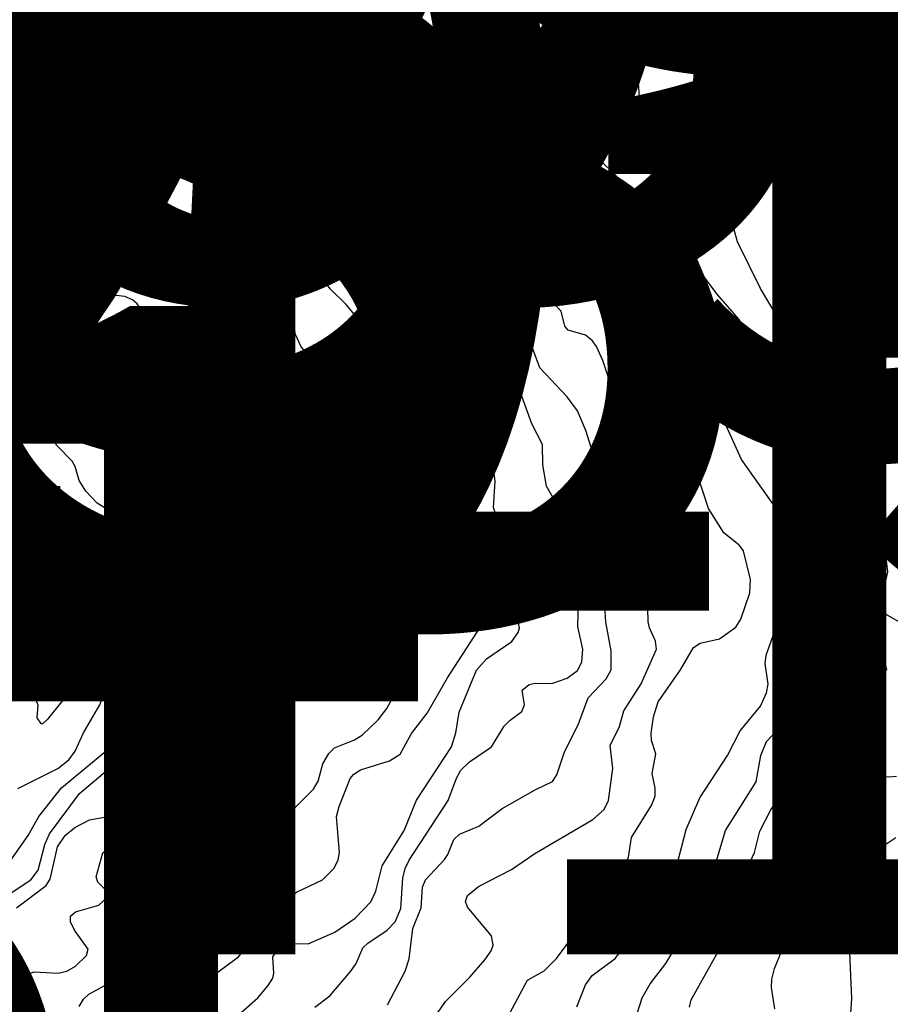
# Model space of a CAD drawing. Extents: x -116.7324 to -116.7172, y 31.9703 to 31.9893.
# Drawn here: x -116.7305 to -116.7301, y 31.9754 to 31.9758 of the extents above; entities that cross this region are included whole.
import ezdxf

# ---------------------------------------------------------------- set-up
doc = ezdxf.new("R2010")
doc.units = 0

# ---------------------------------------------------------------- blocks, each defined once
blk = doc.blocks.new('FEATURE')
at = {"layer": 'FeatureAttribs'}
blk.add_attdef('NAME', (0, 0), '', height=1, dxfattribs=at)

msp = doc.modelspace()

# ---------------------------------------------------------------- linework, layer by layer
at = {"layer": 'Contours'}
for points in [[(-116.73023248, 31.97536631, 262.99997068), (-116.7302304, 31.97537277, 262.99997067), (-116.73022711, 31.97537854, 262.99997068), (-116.73022062, 31.97538704, 262.99997067), (-116.7302122, 31.97540097, 262.99997068), (-116.73019971, 31.97542953, 262.99997068), (-116.73019593, 31.97544211, 262.99997068), (-116.73018331, 31.97546216, 262.99997067), (-116.73018129, 31.97547304, 262.99997068), (-116.73017896, 31.97547894, 262.99997068), (-116.73017645, 31.97548154, 262.99997068), (-116.73017496, 31.97548228, 262.99997067), (-116.73017217, 31.97548257, 262.99997068), (-116.73016658, 31.97548108, 262.99997068), (-116.73016499, 31.97548119, 262.99997068), (-116.73016139, 31.97548326, 262.99997068), (-116.73015771, 31.9754883, 262.99997067), (-116.73015712, 31.97549102, 262.99997067), (-116.73015742, 31.97549272, 262.99997068), (-116.73016214, 31.97549896, 262.99997068), (-116.73016421, 31.97550295, 262.99997068), (-116.73016873, 31.97551418, 262.99997068), (-116.73016895, 31.97551929, 262.99997067), (-116.73016761, 31.97552643, 262.99997067), (-116.73015534, 31.97554614, 262.99997068), (-116.730153, 31.97555158, 262.99997067), (-116.73015157, 31.97556553, 262.99997067), (-116.73015177, 31.97557267, 262.99997067), (-116.73015308, 31.97557744, 262.99997067), (-116.73015517, 31.97558085, 262.99997067), (-116.73016944, 31.97559517, 262.99997068), (-116.73017739, 31.97560471, 262.99997067), (-116.73018286, 31.97561221, 262.99997068), (-116.73018826, 31.97562141, 262.99997067), (-116.7301929, 31.97562747, 262.99997067), (-116.73019488, 31.97563233, 262.99997067), (-116.73019818, 31.97564491, 262.99997068), (-116.73020127, 31.97565104, 262.99997068), (-116.73020639, 31.97565642, 262.99997068), (-116.73021953, 31.97566583, 262.99997068), (-116.73022471, 31.97567116, 262.99997067), (-116.73022646, 31.97567525, 262.99997067), (-116.73022783, 31.97568887, 262.99997067), (-116.73023245, 31.97569738, 262.99997067), (-116.7302359, 31.97570556, 262.99997068), (-116.73024027, 31.97571203, 262.99997068), (-116.73024922, 31.9757209, 262.99997067), (-116.73025262, 31.97572601, 262.99997067), (-116.73025527, 31.97573554, 262.99997068), (-116.73025624, 31.97574949, 262.99997068), (-116.73026392, 31.97577476, 262.99997068), (-116.73026506, 31.97579306, 262.99997068)], [(-116.73025753, 31.97536903, 261.99997067), (-116.73025393, 31.97537826, 261.99997067), (-116.7302511, 31.97538209, 261.99997068), (-116.73024166, 31.97538912, 261.99997067), (-116.73023927, 31.97539218, 261.99997068), (-116.7302388, 31.97539558, 261.99997067), (-116.73024064, 31.97540205, 261.99997067), (-116.73024032, 31.97540443, 261.99997068), (-116.73023866, 31.97540715, 261.99997068), (-116.73023425, 31.97541037, 261.99997067), (-116.73022506, 31.97541361, 261.99997067), (-116.73022186, 31.9754163, 261.99997067), (-116.73021959, 31.97541936, 261.99997067), (-116.73021611, 31.97542752, 261.99997068), (-116.73021222, 31.97544248, 261.99997068), (-116.73020658, 31.97545556, 261.99997068), (-116.73019509, 31.97547307, 261.99997068), (-116.73018986, 31.97548327, 261.99997067), (-116.73018145, 31.97549346, 261.99997068), (-116.73017891, 31.97549898, 261.99997068), (-116.73017824, 31.97550264, 261.99997068), (-116.73017952, 31.97551115, 261.99997068), (-116.73017913, 31.97551455, 261.99997068), (-116.73017636, 31.97552237, 261.99997067), (-116.73016779, 31.97554038, 261.99997068), (-116.73016663, 31.97554617, 261.99997068), (-116.73016646, 31.97555535, 261.99997068), (-116.73016704, 31.97555944, 261.99997067), (-116.7301739, 31.97557384, 261.99997067), (-116.73018933, 31.97559555, 261.99997068), (-116.73019875, 31.97561633, 261.99997068), (-116.73020642, 31.97562723, 261.99997068), (-116.73021107, 31.97563779, 261.99997067), (-116.73021827, 31.97564801, 261.99997067), (-116.73022754, 31.97565856, 261.99997068), (-116.73023152, 31.97566505, 261.99997067), (-116.73023562, 31.97567425, 261.99997067), (-116.73024124, 31.97568141, 261.99997068), (-116.73024378, 31.97569162, 261.99997068), (-116.73024771, 31.9756998, 261.99997067), (-116.73025732, 31.97571095, 261.99997067), (-116.73026848, 31.97571735, 261.99997068), (-116.73027174, 31.9757206, 261.99997068), (-116.73027524, 31.97573354, 261.99997067), (-116.7302802, 31.9757458, 261.99997067), (-116.73028944, 31.97577304, 261.99997068), (-116.73029662, 31.97578428, 261.99997068)], [(-116.7301209, 31.97559098, 264.99997067), (-116.73012791, 31.97560177, 264.99997068), (-116.73013149, 31.97560525, 264.99997067), (-116.73013548, 31.97560728, 264.99997068), (-116.73014784, 31.97561, 264.99997068), (-116.73015143, 31.97561156, 264.99997067), (-116.73015541, 31.97561479, 264.99997067), (-116.73015952, 31.97561931, 264.99997067), (-116.73016114, 31.97562237, 264.99997067), (-116.73016296, 31.9756302, 264.99997067), (-116.7301673, 31.97564246, 264.99997067), (-116.73018146, 31.97566631, 264.99997068), (-116.73019091, 31.97568572, 264.99997068), (-116.73019345, 31.97569458, 264.99997068), (-116.73019827, 31.97570445, 264.99997067), (-116.7302015, 31.97572386, 264.99997068), (-116.73020735, 31.97573634, 264.99997067), (-116.73020808, 31.97573952, 264.99997067), (-116.73020798, 31.97575858, 264.99997067), (-116.73020919, 31.97576709, 264.99997068), (-116.7302117, 31.97577254, 264.99997068), (-116.73021196, 31.9757756, 264.99997067), (-116.73020794, 31.9757875, 264.99997068)], [(-116.73033589, 31.97536993, 258.99997068), (-116.73032857, 31.97538386, 258.99997067), (-116.73032694, 31.97538896, 258.99997068), (-116.73032536, 31.97540155, 258.99997067), (-116.73032191, 31.97541005, 258.99997067), (-116.73032142, 31.97541856, 258.99997068), (-116.7303202, 31.97542161, 258.99997067), (-116.7303123, 31.9754301, 258.99997067), (-116.73031089, 31.97543214, 258.99997068), (-116.73030842, 31.97543834, 258.99997068), (-116.73030602, 31.97544057, 258.99997067), (-116.73029802, 31.97544381, 258.99997068), (-116.73028842, 31.97545114, 258.99997068), (-116.73027472, 31.97545895, 258.99997068), (-116.73026755, 31.97546233, 258.99997067), (-116.73026579, 31.97546505, 258.99997068), (-116.73026258, 31.97547457, 258.99997068), (-116.73025691, 31.97548579, 258.99997068), (-116.73025285, 31.97549701, 258.99997068), (-116.73024538, 31.97550482, 258.99997068), (-116.73024331, 31.97550856, 258.99997067), (-116.73024333, 31.97551638, 258.99997067), (-116.73024554, 31.9755283, 258.99997067), (-116.73024581, 31.97553272, 258.99997068), (-116.7302446, 31.97554395, 258.99997068), (-116.7302423, 31.97555211, 258.99997068), (-116.73024207, 31.97555517, 258.99997067), (-116.73024276, 31.97555824, 258.99997068), (-116.73024621, 31.97556471, 258.99997067), (-116.73024939, 31.97557322, 258.99997067), (-116.73025021, 31.97558037, 258.99997067), (-116.73024862, 31.97558717, 258.99997067), (-116.73024859, 31.97559125, 258.99997067), (-116.73025377, 31.9756076, 258.99997067), (-116.73025728, 31.97561577, 258.99997067), (-116.73026144, 31.97562156, 258.99997068), (-116.73027285, 31.9756335, 258.99997067), (-116.73027733, 31.97564576, 258.99997067), (-116.73028425, 31.97565125, 258.99997068), (-116.73028615, 31.9756536, 258.99997068), (-116.73028911, 31.97566177, 258.99997068), (-116.73029266, 31.97566893, 258.99997068), (-116.73029432, 31.9756771, 258.99997068), (-116.73029631, 31.97568016, 258.99997067), (-116.73030796, 31.97569142, 258.99997067), (-116.73031524, 31.97570005, 258.99997068), (-116.73031882, 31.97570303, 258.99997067), (-116.730329, 31.9757095, 258.99997068), (-116.73034234, 31.97571524, 258.99997068), (-116.73034547, 31.9757177, 258.99997068), (-116.73034843, 31.97572655, 258.99997067), (-116.73035434, 31.97573541, 258.99997067), (-116.73036619, 31.97574812, 258.99997068), (-116.73038197, 31.97576133, 258.99997067), (-116.73039316, 31.97577292, 258.99997068), (-116.73039699, 31.9757811, 258.99997067)], [(-116.7303152, 31.97536648, 259.99997068), (-116.73031181, 31.97537134, 259.99997068), (-116.7303018, 31.97538138, 259.99997067), (-116.7302956, 31.97538856, 259.99997067), (-116.730293, 31.97539229, 259.99997068), (-116.7302921, 31.97539467, 259.99997068), (-116.73029282, 31.97539842, 259.99997068), (-116.73030281, 31.97541035, 259.99997068), (-116.73030358, 31.97541273, 259.99997068), (-116.73030273, 31.97541511, 259.99997067), (-116.73029821, 31.97541885, 259.99997067), (-116.7302845, 31.97542591, 259.99997068), (-116.7302749, 31.97543257, 259.99997068), (-116.73025091, 31.97544662, 259.99997068), (-116.73024619, 31.97545072, 259.99997068), (-116.73024436, 31.97545446, 259.99997068), (-116.73024255, 31.97546773, 259.99997068), (-116.73024373, 31.97547726, 259.99997068), (-116.73023985, 31.97548507, 259.99997068), (-116.73023797, 31.97549153, 259.99997068), (-116.73023089, 31.97550275, 259.99997068), (-116.73022448, 31.97551703, 259.99997068), (-116.73022495, 31.97552043, 259.99997068), (-116.73022747, 31.97552588, 259.99997068), (-116.73022797, 31.9755286, 259.99997068), (-116.73022822, 31.97553949, 259.99997067), (-116.73022581, 31.97554629, 259.99997067), (-116.73021929, 31.97555546, 259.99997068), (-116.7302176, 31.97556227, 259.99997067), (-116.73021747, 31.97556703, 259.99997067), (-116.73021817, 31.97556975, 259.99997067), (-116.73022493, 31.97558406, 259.99997068), (-116.73023402, 31.97559803, 259.99997067), (-116.73023534, 31.97560348, 259.99997067), (-116.73023638, 31.97561539, 259.99997068), (-116.73024355, 31.97562697, 259.99997068), (-116.73024674, 31.9756365, 259.99997068), (-116.73024935, 31.97564229, 259.99997067), (-116.73025113, 31.97564477, 259.99997067), (-116.73025392, 31.97564697, 259.99997067), (-116.7302611, 31.97564904, 259.99997067), (-116.73026252, 31.97565083, 259.99997067), (-116.73026403, 31.97565696, 259.99997067), (-116.73026681, 31.97566003, 259.99997068), (-116.73027072, 31.97566276, 259.99997068), (-116.73027332, 31.97566548, 259.99997067), (-116.730277, 31.9756791, 259.99997068), (-116.73028044, 31.97568557, 259.99997067), (-116.73028294, 31.97568868, 259.99997068), (-116.73029456, 31.97569751, 259.99997067), (-116.73030403, 31.97571038, 259.99997067), (-116.73031199, 31.97571823, 259.99997067), (-116.73031877, 31.97572266, 259.99997068), (-116.73033214, 31.97572924, 259.99997068), (-116.7303355, 31.97573209, 259.99997067), (-116.73034306, 31.9757406, 259.99997068), (-116.73035011, 31.97575003, 259.99997067), (-116.73035513, 31.97575889, 259.99997067), (-116.73036333, 31.9757698, 259.99997068), (-116.73036496, 31.9757732, 259.99997067), (-116.73036556, 31.97577592, 259.99997067), (-116.73036524, 31.97578341, 259.99997067)], [(-116.73028516, 31.97536676, 260.99997068), (-116.73027785, 31.97538013, 260.99997067), (-116.73027106, 31.97538398, 260.99997067), (-116.73026585, 31.97538912, 260.99997068), (-116.73025784, 31.9753999, 260.99997068), (-116.73025183, 31.97541194, 260.99997068), (-116.73024097, 31.97542349, 260.99997067), (-116.73023706, 31.97542892, 260.99997068), (-116.73023616, 31.97543096, 260.99997067), (-116.73023487, 31.97543913, 260.99997068), (-116.73022642, 31.97545272, 260.99997067), (-116.73022504, 31.97545646, 260.99997068), (-116.73022501, 31.97545952, 260.99997068), (-116.73022634, 31.97546565, 260.99997067), (-116.73022472, 31.97547381, 260.99997068), (-116.73022657, 31.97547926, 260.99997068), (-116.73022667, 31.97548232, 260.99997068), (-116.73022581, 31.97548913, 260.99997068), (-116.73022377, 31.97549525, 260.99997067), (-116.73021461, 31.9755085, 260.99997067), (-116.73020919, 31.97551776, 260.99997067), (-116.73020639, 31.97551957, 260.99997067), (-116.7301984, 31.97552131, 260.99997067), (-116.73019169, 31.97552614, 260.99997068), (-116.73018953, 31.97552954, 260.99997068), (-116.7301859, 31.97554042, 260.99997068), (-116.73018558, 31.97554587, 260.99997068), (-116.73018842, 31.97555778, 260.99997067), (-116.7301903, 31.97556019, 260.99997067), (-116.73019668, 31.97556517, 260.99997067), (-116.73020303, 31.97557529, 260.99997068), (-116.73020793, 31.97559049, 260.99997068), (-116.73021856, 31.97561909, 260.99997067), (-116.73022313, 31.97562523, 260.99997067), (-116.73023041, 31.97563166, 260.99997067), (-116.73023359, 31.97563548, 260.99997067), (-116.73023688, 31.97564499, 260.99997067), (-116.73024514, 31.97566066, 260.99997068), (-116.73024708, 31.97566388, 260.99997067), (-116.73025162, 31.97566884, 260.99997067), (-116.7302541, 31.97567259, 260.99997067), (-116.73025655, 31.97567804, 260.99997067), (-116.73025922, 31.97568723, 260.99997068), (-116.73026296, 31.97569344, 260.99997067), (-116.73026655, 31.97569745, 260.99997067), (-116.73027093, 31.97570101, 260.99997067), (-116.73028527, 31.97571056, 260.99997067), (-116.73029482, 31.97572086, 260.99997067), (-116.73030078, 31.97573056, 260.99997067), (-116.73030732, 31.97573837, 260.99997068), (-116.73031135, 31.97574178, 260.99997067), (-116.73032234, 31.97574929, 260.99997067), (-116.73032428, 31.97575168, 260.99997067), (-116.73032457, 31.97575338, 260.99997067), (-116.7303218, 31.97576086, 260.99997068), (-116.73032223, 31.97576392, 260.99997068), (-116.73032918, 31.97577619, 260.99997067), (-116.73033124, 31.97578266, 260.99997067)], [(-116.73021079, 31.97536898, 263.99997068), (-116.73021018, 31.97537204, 263.99997068), (-116.73019722, 31.97539515, 263.99997068), (-116.73019353, 31.97541212, 263.99997068), (-116.73018396, 31.97543289, 263.99997067), (-116.73018173, 31.97544174, 263.99997067), (-116.73017712, 31.97545057, 263.99997067), (-116.73017535, 31.97545329, 263.99997068), (-116.73017256, 31.97545601, 263.99997067), (-116.73015855, 31.97546687, 263.99997068), (-116.73014461, 31.97548147, 263.99997067), (-116.73013621, 31.97549298, 263.99997068), (-116.73013346, 31.97550016, 263.99997068), (-116.7301291, 31.975509, 263.99997067), (-116.73013039, 31.97551206, 263.99997068), (-116.73013402, 31.97551411, 263.99997067), (-116.73014493, 31.97551526, 263.99997068), (-116.73015171, 31.97551772, 263.99997067), (-116.73015515, 31.97552028, 263.99997067), (-116.73015669, 31.97552335, 263.99997067), (-116.73015652, 31.97552641, 263.99997067), (-116.73015162, 31.97553422, 263.99997067), (-116.73014749, 31.97554238, 263.99997068), (-116.73014427, 31.97555224, 263.99997067), (-116.73013851, 31.97556414, 263.99997067), (-116.73013785, 31.97557469, 263.99997067), (-116.73013888, 31.97558728, 263.99997068), (-116.73014151, 31.97559022, 263.99997068), (-116.73015268, 31.97559474, 263.99997068), (-116.73015905, 31.97559832, 263.99997067), (-116.73016224, 31.97560158, 263.99997067), (-116.73017187, 31.97561389, 263.99997068), (-116.73017428, 31.97561832, 263.99997067), (-116.73018235, 31.97563943, 263.99997067), (-116.73018622, 31.97564726, 263.99997067), (-116.73019043, 31.97565368, 263.99997068), (-116.73019958, 31.97566411, 263.99997068), (-116.73020473, 31.97567112, 263.99997067), (-116.73021129, 31.97568645, 263.99997068), (-116.73021334, 31.97569394, 263.99997067), (-116.7302159, 31.97570041, 263.99997067), (-116.73021929, 31.97570552, 263.99997067), (-116.73022583, 31.97571234, 263.99997067), (-116.73022866, 31.97571745, 263.99997068), (-116.73023106, 31.97573787, 263.99997068), (-116.73023198, 31.97575148, 263.99997067), (-116.73023698, 31.97576715, 263.99997067), (-116.73023639, 31.97578075, 263.99997067)], [(-116.73012467, 31.97561687, 265.99997068), (-116.73013533, 31.97562504, 265.99997068), (-116.73014226, 31.97563322, 265.99997067), (-116.73014856, 31.97563879, 265.99997068), (-116.7301536, 31.97564515, 265.99997067), (-116.73015686, 31.97565163, 265.99997068), (-116.73015917, 31.97566252, 265.99997068), (-116.73016327, 31.97567342, 265.99997068), (-116.73017384, 31.97570883, 265.99997067), (-116.73017416, 31.97571223, 265.99997068), (-116.73017353, 31.97572073, 265.99997067), (-116.73017409, 31.97572992, 265.99997068), (-116.73017249, 31.97574115, 265.99997067), (-116.7301763, 31.97576123, 265.99997067), (-116.73017992, 31.97576941, 265.99997067), (-116.73018043, 31.97577247, 265.99997068), (-116.73017992, 31.97578131, 265.99997068)], [(-116.73046351, 31.97536918, 254.99997068), (-116.73046176, 31.97537224, 254.99997067), (-116.7304595, 31.97537427, 254.99997067), (-116.73044718, 31.97538105, 254.99997067), (-116.7304371, 31.97538886, 254.99997068), (-116.73042671, 31.97539195, 254.99997068), (-116.73042492, 31.97539292, 254.99997068), (-116.73042364, 31.97539427, 254.99997067), (-116.7304209, 31.97540141, 254.99997068), (-116.73041389, 31.97540765, 254.99997067), (-116.7304107, 31.97540938, 254.99997068), (-116.73040191, 31.9754106, 254.99997067), (-116.73039911, 31.97541202, 254.99997068), (-116.73039565, 31.97541769, 254.99997068), (-116.73039189, 31.97542993, 254.99997067), (-116.73038462, 31.97544183, 254.99997068), (-116.73038225, 31.97544468, 254.99997067), (-116.73037511, 31.97545065, 254.99997068), (-116.73036648, 31.97545914, 254.99997068), (-116.7303646, 31.97546254, 254.99997068), (-116.7303626, 31.97546968, 254.99997068), (-116.73036021, 31.97547386, 254.99997068), (-116.73035781, 31.97547631, 254.99997068), (-116.73034955, 31.97547952, 254.99997068), (-116.73034622, 31.97548169, 254.99997068), (-116.73033981, 31.9754879, 254.99997068), (-116.7303362, 31.97549254, 254.99997068), (-116.73033217, 31.9754999, 254.99997068), (-116.73033069, 31.97550432, 254.99997068), (-116.73032952, 31.9755118, 254.99997067), (-116.73032944, 31.97552269, 254.99997068), (-116.73032571, 31.97553362, 254.99997068), (-116.73032289, 31.97553941, 254.99997068), (-116.73031649, 31.97554692, 254.99997068), (-116.73031558, 31.97555125, 254.99997067), (-116.73031622, 31.97555771, 254.99997068), (-116.73031784, 31.9755635, 254.99997068), (-116.73031922, 31.97556648, 254.99997068), (-116.73032376, 31.97557304, 254.99997067), (-116.73032913, 31.97559014, 254.99997068), (-116.73033416, 31.97559722, 254.99997068), (-116.73033986, 31.9756075, 254.99997067), (-116.73035474, 31.97562857, 254.99997067), (-116.73035717, 31.97563096, 254.99997067), (-116.7303666, 31.97563642, 254.99997068), (-116.73037159, 31.97564221, 254.99997067), (-116.73037391, 31.97564732, 254.99997067), (-116.73037558, 31.97565685, 254.99997067), (-116.73038097, 31.97566571, 254.99997068), (-116.7303832, 31.97567388, 254.99997067), (-116.73038494, 31.97567729, 254.99997068), (-116.73038954, 31.97568184, 254.99997068), (-116.73039458, 31.97568548, 254.99997068), (-116.7304007, 31.97568779, 254.99997068), (-116.73040868, 31.97568909, 254.99997068), (-116.73041266, 31.97569212, 254.99997068), (-116.73041374, 31.9756947, 254.99997067), (-116.73041427, 31.97570355, 254.99997067), (-116.73041402, 31.97570934, 254.99997068), (-116.73041286, 31.97571546, 254.99997068), (-116.73041354, 31.97572022, 254.99997067), (-116.73041698, 31.97572636, 254.99997068), (-116.73042533, 31.9757376, 254.99997067), (-116.73043086, 31.97574794, 254.99997067), (-116.73043485, 31.97575105, 254.99997068), (-116.7304504, 31.97575625, 254.99997067), (-116.73046235, 31.97576389, 254.99997067), (-116.73047272, 31.97576739, 254.99997068), (-116.73048618, 31.97577822, 254.99997068)], [(-116.73042285, 31.97536977, 255.99997068), (-116.73042, 31.97537283, 255.99997068), (-116.7304128, 31.9753786, 255.99997068), (-116.73039756, 31.97538979, 255.99997067), (-116.73039438, 31.9753938, 255.99997068), (-116.73038949, 31.97540237, 255.99997068), (-116.73038075, 31.97541153, 255.99997067), (-116.73037355, 31.97541655, 255.99997068), (-116.73036277, 31.97542171, 255.99997068), (-116.7303579, 31.97542646, 255.99997067), (-116.73035625, 31.97542986, 255.99997067), (-116.73035582, 31.97543292, 255.99997068), (-116.73035697, 31.97544789, 255.99997068), (-116.7303559, 31.97545197, 255.99997068), (-116.73035127, 31.97546353, 255.99997068), (-116.73034986, 31.97546531, 255.99997068), (-116.73034706, 31.97546712, 255.99997068), (-116.73033507, 31.97547091, 255.99997067), (-116.73033068, 31.9754737, 255.99997068), (-116.73032597, 31.97548219, 255.99997067), (-116.73031944, 31.97549066, 255.99997067), (-116.73031103, 31.9755053, 255.99997067), (-116.73029859, 31.97552444, 255.99997068), (-116.73029547, 31.97553487, 255.99997067), (-116.73029119, 31.97554337, 255.99997067), (-116.73029087, 31.97554677, 255.99997067), (-116.73029191, 31.97554983, 255.99997068), (-116.73029849, 31.97555785, 255.99997068), (-116.73030292, 31.97556755, 255.99997067), (-116.73030901, 31.97558968, 255.99997068), (-116.73031048, 31.97559309, 255.99997067), (-116.73031289, 31.97559615, 255.99997068), (-116.73031912, 31.97560086, 255.99997067), (-116.73032191, 31.975604, 255.99997068), (-116.73032328, 31.97560741, 255.99997067), (-116.73032379, 31.97561455, 255.99997068), (-116.73032535, 31.97561932, 255.99997067), (-116.7303314, 31.9756292, 255.99997068), (-116.7303374, 31.97563636, 255.99997068), (-116.73034154, 31.97564453, 255.99997068), (-116.73034612, 31.97565133, 255.99997067), (-116.73035291, 31.97565953, 255.99997068), (-116.73035952, 31.97566601, 255.99997068), (-116.73036641, 31.97567514, 255.99997067), (-116.73038883, 31.97569465, 255.99997067), (-116.73039036, 31.97569772, 255.99997068), (-116.73039028, 31.97570588, 255.99997068), (-116.73039138, 31.97570963, 255.99997068), (-116.73039644, 31.97571781, 255.99997068), (-116.73041021, 31.97573485, 255.99997067), (-116.73041399, 31.97574064, 255.99997067), (-116.73041875, 31.97574984, 255.99997068), (-116.73042167, 31.9757537, 255.99997068), (-116.73042405, 31.97575621, 255.99997068), (-116.73042764, 31.97575873, 255.99997067), (-116.73043761, 31.97576278, 255.99997068), (-116.73044637, 31.97576861, 255.99997067), (-116.73045753, 31.97577466, 255.99997067), (-116.73046192, 31.97577612, 255.99997068), (-116.7304691, 31.97577723, 255.99997068), (-116.7304736, 31.97577888, 255.99997068)], [(-116.73040006, 31.9753636, 256.99997068), (-116.73038954, 31.97537276, 256.99997068), (-116.73038524, 31.97537786, 256.99997068), (-116.73038336, 31.97538092, 256.99997068), (-116.7303829, 31.97538296, 256.99997067), (-116.73038331, 31.97538976, 256.99997067), (-116.7303804, 31.97539392, 256.99997068), (-116.73037681, 31.97539529, 256.99997068), (-116.73036878, 31.97539518, 256.99997068), (-116.73035763, 31.97540002, 256.99997068), (-116.73034923, 31.97540575, 256.99997068), (-116.73034282, 31.97541248, 256.99997068), (-116.73034072, 31.97541689, 256.99997068), (-116.73033806, 31.97542744, 256.99997068), (-116.73032899, 31.97544205, 256.99997067), (-116.73032381, 31.97545463, 256.99997068), (-116.73030936, 31.97547671, 256.99997068), (-116.73030755, 31.9754825, 256.99997068), (-116.73030624, 31.975491, 256.99997067), (-116.73029897, 31.97550834, 256.99997068), (-116.73029492, 31.97551309, 256.99997067), (-116.73028442, 31.97552022, 256.99997068), (-116.73028172, 31.97552395, 256.99997068), (-116.73028127, 31.97552599, 256.99997068), (-116.73028267, 31.97553212, 256.99997067), (-116.73028212, 31.97553484, 256.99997067), (-116.73027988, 31.97553892, 256.99997068), (-116.73027898, 31.97554202, 256.99997067), (-116.73027843, 31.97554674, 256.99997068), (-116.73027901, 31.97555219, 256.99997067), (-116.73028058, 31.97555559, 256.99997067), (-116.73028812, 31.97556446, 256.99997068), (-116.73029196, 31.97557569, 256.99997068), (-116.73029133, 31.97558658, 256.99997068), (-116.7302922, 31.97559305, 256.99997068), (-116.73029854, 31.97561076, 256.99997067), (-116.73030509, 31.97562309, 256.99997067), (-116.73031081, 31.97563052, 256.99997067), (-116.7303135, 31.97563971, 256.99997068), (-116.73031703, 31.97564448, 256.99997067), (-116.73032536, 31.97565293, 256.99997068), (-116.73032938, 31.97565948, 256.99997068), (-116.73033211, 31.97566259, 256.99997067), (-116.73034726, 31.97567, 256.99997067), (-116.73035324, 31.97567492, 256.99997068), (-116.7303604, 31.97568345, 256.99997068), (-116.73036636, 31.97569279, 256.99997067), (-116.73037388, 31.9757004, 256.99997068), (-116.7303772, 31.97570892, 256.99997068), (-116.73038083, 31.97571539, 256.99997068), (-116.73038619, 31.97572085, 256.99997068), (-116.73039632, 31.97572937, 256.99997068), (-116.73040017, 31.97573386, 256.99997067), (-116.73041098, 31.9757522, 256.99997067), (-116.73041646, 31.97575932, 256.99997068), (-116.73042275, 31.9757638, 256.99997067), (-116.73043519, 31.97577053, 256.99997067), (-116.73044474, 31.97577977, 256.99997068)], [(-116.73036597, 31.97536897, 257.99997068), (-116.7303597, 31.97537367, 257.99997068), (-116.73035101, 31.97538391, 257.99997068), (-116.73034885, 31.97538697, 257.99997068), (-116.73034607, 31.97539346, 257.99997068), (-116.73034406, 31.97539547, 257.99997068), (-116.73033607, 31.97540078, 257.99997068), (-116.73033274, 31.97540429, 257.99997068), (-116.73033035, 31.97540973, 257.99997068), (-116.73032955, 31.97542232, 257.99997067), (-116.7303285, 31.9754264, 257.99997068), (-116.73032685, 31.9754298, 257.99997067), (-116.73031077, 31.97545443, 257.99997068), (-116.73030737, 31.97546378, 257.99997068), (-116.73030554, 31.97546703, 257.99997068), (-116.73030194, 31.97547043, 257.99997068), (-116.73029279, 31.97547668, 257.99997068), (-116.73028752, 31.9754852, 257.99997068), (-116.73028512, 31.97548769, 257.99997068), (-116.73028025, 31.97549128, 257.99997068), (-116.73027912, 31.975494, 257.99997068), (-116.7302801, 31.97550013, 257.99997068), (-116.73027721, 31.97550251, 257.99997068), (-116.7302747, 31.97550301, 257.99997068), (-116.73026791, 31.97550284, 257.99997068), (-116.73026152, 31.97550504, 257.99997068), (-116.73025716, 31.97550825, 257.99997067), (-116.73025542, 31.97551165, 257.99997068), (-116.73025499, 31.97551709, 257.99997068), (-116.73025711, 31.97552628, 257.99997067), (-116.73025684, 31.97553785, 257.99997068), (-116.73025798, 31.97554057, 257.99997067), (-116.73026222, 31.97554603, 257.99997067), (-116.73026444, 31.97555522, 257.99997068), (-116.73026743, 31.97556339, 257.99997067), (-116.73026712, 31.97556679, 257.99997068), (-116.73026495, 31.97557223, 257.99997068), (-116.73026491, 31.97557564, 257.99997067), (-116.73027002, 31.97558449, 257.99997068), (-116.7302715, 31.97559334, 257.99997067), (-116.73027166, 31.97560185, 257.99997068), (-116.73027608, 31.97561037, 257.99997068), (-116.73028077, 31.97562331, 257.99997067), (-116.7302843, 31.97563078, 257.99997068), (-116.73028865, 31.97563795, 257.99997068), (-116.73029902, 31.97565118, 257.99997067), (-116.7303018, 31.97565392, 257.99997067), (-116.73030818, 31.97565692, 257.99997068), (-116.73031177, 31.97565934, 257.99997067), (-116.73031508, 31.97566251, 257.99997068), (-116.73031666, 31.97566558, 257.99997067), (-116.73031743, 31.97567136, 257.99997068), (-116.73031843, 31.97567409, 257.99997067), (-116.73032926, 31.97568483, 257.99997067), (-116.73033284, 31.97568615, 257.99997068), (-116.73033923, 31.9756848, 257.99997068), (-116.73034283, 31.9756851, 257.99997068), (-116.73035279, 31.97569075, 257.99997068), (-116.73035445, 31.9756922, 257.99997068), (-116.73035648, 31.97569458, 257.99997068), (-116.73035954, 31.97570168, 257.99997067), (-116.73036365, 31.97570889, 257.99997068), (-116.73036549, 31.97572046, 257.99997068), (-116.73036852, 31.97572897, 257.99997068), (-116.73036984, 31.97573109, 257.99997068), (-116.73037342, 31.97573368, 257.99997067), (-116.73038339, 31.97573743, 257.99997067), (-116.73038777, 31.97574029, 257.99997067), (-116.73040409, 31.97575713, 257.99997068), (-116.73041012, 31.97576479, 257.99997067), (-116.73042511, 31.97577809, 257.99997067)], [(-116.73011233, 31.97562669, 266.99997068), (-116.73012802, 31.97565633, 266.99997067), (-116.73013373, 31.97567063, 266.99997067), (-116.73013881, 31.97567983, 266.99997067), (-116.73014124, 31.97570025, 266.99997068), (-116.73014381, 31.97571182, 266.99997068), (-116.73014431, 31.97572237, 266.99997068), (-116.73014593, 31.97573224, 266.99997067), (-116.73014567, 31.97574483, 266.99997067), (-116.73014639, 31.97575811, 266.99997067), (-116.73014756, 31.97576185, 266.99997068), (-116.73015425, 31.97577275, 266.99997067), (-116.73015597, 31.97577854, 266.99997067)], [(-116.73048843, 31.97537774, 253.99997068), (-116.7304871, 31.9753808, 253.99997067), (-116.73048502, 31.97538255, 253.99997067), (-116.73048223, 31.97538352, 253.99997068), (-116.73047225, 31.97538305, 253.99997068), (-116.73046865, 31.9753838, 253.99997068), (-116.73046505, 31.97538594, 253.99997068), (-116.73046049, 31.97539027, 253.99997068), (-116.73045976, 31.97539299, 253.99997068), (-116.73046551, 31.97540083, 253.99997068), (-116.73046708, 31.97540423, 253.99997068), (-116.73046718, 31.97540662, 253.99997068), (-116.73046499, 31.97540838, 253.99997068), (-116.7304554, 31.97541113, 253.99997067), (-116.73045184, 31.97541441, 253.99997068), (-116.73045195, 31.97541679, 253.99997068), (-116.73045577, 31.97542074, 253.99997068), (-116.73045646, 31.97542293, 253.99997067), (-116.73045369, 31.97543279, 253.99997068), (-116.73045174, 31.97543416, 253.99997068), (-116.73044815, 31.97543404, 253.99997067), (-116.73042901, 31.97542704, 253.99997068), (-116.73042422, 31.97542684, 253.99997068), (-116.73042102, 31.97542874, 253.99997068), (-116.73041582, 31.97543333, 253.99997067), (-116.73040981, 31.97544094, 253.99997068), (-116.73040828, 31.97544494, 253.99997068), (-116.73040697, 31.9754531, 253.99997068), (-116.73040121, 31.97545956, 253.99997068), (-116.73039955, 31.97546262, 253.99997068), (-116.73039879, 31.97546976, 253.99997068), (-116.73039505, 31.9754803, 253.99997068), (-116.73039411, 31.97548812, 253.99997067), (-116.73038944, 31.97551159, 253.99997067), (-116.73038969, 31.97552044, 253.99997067), (-116.73038913, 31.97552554, 253.99997067), (-116.73038639, 31.97553114, 253.99997067), (-116.73038319, 31.97553335, 253.99997067), (-116.73037798, 31.97553505, 253.99997068), (-116.7303756, 31.97553521, 253.99997068), (-116.73036961, 31.97553418, 253.99997068), (-116.73036682, 31.97553329, 253.99997068), (-116.73036443, 31.9755316, 253.99997067), (-116.73036256, 31.97552923, 253.99997068), (-116.73035954, 31.9755231, 253.99997068), (-116.73035648, 31.97551966, 253.99997068), (-116.73035329, 31.97551832, 253.99997068), (-116.7303497, 31.97551797, 253.99997067), (-116.73034691, 31.97551863, 253.99997068), (-116.7303449, 31.97552034, 253.99997068), (-116.73034395, 31.97552306, 253.99997067), (-116.73034403, 31.97552545, 253.99997068), (-116.73034728, 31.97553158, 253.99997067), (-116.73034976, 31.97554009, 253.99997068), (-116.73035242, 31.97554252, 253.99997068), (-116.73035764, 31.97554589, 253.99997068), (-116.73035678, 31.97554963, 253.99997068), (-116.73035172, 31.97555677, 253.99997068), (-116.7303484, 31.97556425, 253.99997068), (-116.73034481, 31.97557002, 253.99997067), (-116.73034392, 31.97557274, 253.99997068), (-116.73034458, 31.97557581, 253.99997068), (-116.73035117, 31.97558671, 253.99997068), (-116.73035423, 31.9755959, 253.99997067), (-116.73035795, 31.97560135, 253.99997068), (-116.73037655, 31.97561981, 253.99997067), (-116.73037973, 31.97562382, 253.99997067), (-116.73038308, 31.97563373, 253.99997067), (-116.73038777, 31.97563953, 253.99997068), (-116.73039006, 31.97565008, 253.99997068), (-116.73039357, 31.97565723, 253.99997067), (-116.73040275, 31.9756627, 253.99997068), (-116.73040754, 31.97566957, 253.99997067), (-116.73042008, 31.97567634, 253.99997067), (-116.73042766, 31.97568282, 253.99997068), (-116.73043039, 31.97568589, 253.99997067), (-116.73043258, 31.97569066, 253.99997068), (-116.73043284, 31.97569406, 253.99997068), (-116.73042926, 31.9757029, 253.99997068), (-116.7304292, 31.97570597, 253.99997068), (-116.73043866, 31.97571755, 253.99997067), (-116.73044224, 31.97572641, 253.99997068), (-116.73044475, 31.97572982, 253.99997067), (-116.73045166, 31.9757351, 253.99997068), (-116.73045883, 31.97573946, 253.99997068), (-116.73046282, 31.97574091, 253.99997067), (-116.73047713, 31.97574384, 253.99997067), (-116.73048276, 31.97574649, 253.99997067), (-116.73048575, 31.97574964, 253.99997067), (-116.7304923, 31.9757599, 253.99997067)], [(-116.73048945, 31.97541007, 252.99997067), (-116.7304772, 31.97541923, 252.99997068), (-116.73047555, 31.97542194, 252.99997068), (-116.73047249, 31.97543533, 252.99997068), (-116.73046929, 31.97544, 252.99997068), (-116.73046529, 31.97544325, 252.99997068), (-116.73045929, 31.97544645, 252.99997068), (-116.73044635, 31.97544876, 252.99997068), (-116.73044264, 31.9754508, 252.99997068), (-116.7304371, 31.97545725, 252.99997067), (-116.73042995, 31.97546778, 252.99997068), (-116.73042087, 31.97547785, 252.99997067), (-116.73041807, 31.97548063, 252.99997067), (-116.73041087, 31.97548583, 252.99997067), (-116.73040782, 31.97548917, 252.99997067), (-116.73040547, 31.97549461, 252.99997068), (-116.73040106, 31.9755208, 252.99997067), (-116.73039892, 31.97552931, 252.99997068), (-116.73039671, 31.97553509, 252.99997068), (-116.73039395, 31.97553891, 252.99997067), (-116.73038895, 31.97554358, 252.99997067), (-116.73038463, 31.97554663, 252.99997068), (-116.73037456, 31.97555205, 252.99997068), (-116.73037116, 31.97555477, 252.99997068), (-116.730367, 31.97555884, 252.99997067), (-116.73036474, 31.97556292, 252.99997067), (-116.73036477, 31.97556666, 252.99997068), (-116.73036762, 31.97557211, 252.99997068), (-116.73036994, 31.97558062, 252.99997068), (-116.73037302, 31.97558709, 252.99997067), (-116.73038152, 31.9755997, 252.99997067), (-116.73038697, 31.97560645, 252.99997067), (-116.73039108, 31.97561606, 252.99997067), (-116.73040049, 31.97562421, 252.99997068), (-116.73040447, 31.97562888, 252.99997068), (-116.73040609, 31.9756331, 252.99997067), (-116.73040805, 31.97564876, 252.99997068), (-116.73041079, 31.97565387, 252.99997068), (-116.7304137, 31.97565659, 252.99997068), (-116.73042154, 31.97566138, 252.99997067), (-116.7304311, 31.97566844, 252.99997068), (-116.73043941, 31.97567638, 252.99997068), (-116.73044435, 31.97568252, 252.99997067), (-116.73044484, 31.97568558, 252.99997068), (-116.73044331, 31.9756917, 252.99997067), (-116.73044363, 31.97569715, 252.99997067), (-116.73044537, 31.97570021, 252.99997067), (-116.73045134, 31.97570665, 252.99997068), (-116.73045305, 31.9757118, 252.99997067), (-116.73045424, 31.97571997, 252.99997067), (-116.73045644, 31.97572338, 252.99997068), (-116.73046196, 31.97572713, 252.99997067), (-116.73047601, 31.97573362, 252.99997067), (-116.73048878, 31.97573774, 252.99997067)], [(-116.73049211, 31.97541595, 251.99997068), (-116.73048353, 31.97542162, 251.99997067), (-116.73048051, 31.97542558, 251.99997067), (-116.73047781, 31.97543624, 251.99997068), (-116.73047585, 31.97544066, 251.99997068), (-116.73046342, 31.97545731, 251.99997068), (-116.73045183, 31.97546715, 251.99997068), (-116.73044125, 31.97547155, 251.99997067), (-116.73043368, 31.9754763, 251.99997068), (-116.73041737, 31.97549396, 251.99997068), (-116.73041613, 31.97549702, 251.99997068), (-116.73041413, 31.97550892, 251.99997068), (-116.73041358, 31.97551743, 251.99997068), (-116.73040872, 31.97553171, 251.99997067), (-116.73039746, 31.97554632, 251.99997068), (-116.73038831, 31.97555276, 251.99997068), (-116.73038547, 31.97555548, 251.99997068), (-116.7303842, 31.97555786, 251.99997068), (-116.73038408, 31.97556092, 251.99997068), (-116.73038483, 31.97556398, 251.99997067), (-116.73038848, 31.97557284, 251.99997068), (-116.73039527, 31.97559293, 251.99997067), (-116.73040002, 31.97559906, 251.99997067), (-116.73040373, 31.97560694, 251.99997067), (-116.73040599, 31.97560996, 251.99997067), (-116.73041917, 31.97562224, 251.99997068), (-116.73042061, 31.97562497, 251.99997068), (-116.73042135, 31.97563313, 251.99997068), (-116.73042254, 31.97563654, 251.99997067), (-116.73042598, 31.97564063, 251.99997067), (-116.73043275, 31.97564575, 251.99997067), (-116.73043418, 31.97564813, 251.99997067), (-116.7304361, 31.97565494, 251.99997067), (-116.73043956, 31.97566005, 251.99997067), (-116.73044149, 31.97566159, 251.99997068), (-116.73044468, 31.975663, 251.99997067), (-116.73044828, 31.97566346, 251.99997067), (-116.73045187, 31.97566279, 251.99997068), (-116.73045826, 31.97566046, 251.99997068), (-116.73046226, 31.97566049, 251.99997067), (-116.73046838, 31.9756625, 251.99997068), (-116.73047199, 31.97566557, 251.99997068), (-116.73047693, 31.97567646, 251.99997067), (-116.73047751, 31.97568021, 251.99997067), (-116.73047608, 31.97568565, 251.99997068), (-116.73046941, 31.97569993, 251.99997068), (-116.73046941, 31.97570299, 251.99997068), (-116.73047097, 31.97570605, 251.99997068), (-116.73048089, 31.9757173, 251.99997067), (-116.73048405, 31.97571935, 251.99997068), (-116.73049202, 31.97572171, 251.99997068)], [(-116.73049212, 31.97568471, 250.99997067), (-116.73048763, 31.97569418, 250.99997067), (-116.73048849, 31.97569778, 250.99997068)], [(-116.73049207, 31.97542936, 250.99997068), (-116.73048465, 31.97544, 250.99997068), (-116.73048018, 31.97544781, 250.99997068), (-116.73047092, 31.9754597, 250.99997068), (-116.73045242, 31.97547497, 250.99997067), (-116.73043969, 31.97548278, 250.99997067), (-116.73043369, 31.97548889, 250.99997068), (-116.73043063, 31.97549399, 250.99997068), (-116.73043012, 31.97549705, 250.99997068), (-116.73043415, 31.97550896, 250.99997067), (-116.73043424, 31.97551407, 250.99997067), (-116.7304328, 31.97551849, 250.99997068), (-116.73043063, 31.97552359, 250.99997067), (-116.73042541, 31.97553208, 250.99997068), (-116.73042021, 31.97554398, 250.99997068), (-116.73041467, 31.97555155, 250.99997068), (-116.73040943, 31.97555519, 250.99997067), (-116.73040741, 31.97555791, 250.99997068), (-116.73041021, 31.97556676, 250.99997068), (-116.73041096, 31.97558105, 250.99997068), (-116.73041297, 31.97558677, 250.99997067), (-116.73041661, 31.97559365, 250.99997068), (-116.73041933, 31.97559729, 250.99997068), (-116.73042815, 31.97560661, 250.99997068), (-116.73043873, 31.97562773, 250.99997067), (-116.7304421, 31.97563624, 250.99997067), (-116.73044839, 31.97564544, 250.99997067), (-116.73045151, 31.97564796, 250.99997067), (-116.73045351, 31.9756487, 250.99997068), (-116.73047266, 31.9756521, 250.99997067), (-116.73047585, 31.97565411, 250.99997067), (-116.73048659, 31.97566514, 250.99997068), (-116.73049219, 31.97567412, 250.99997068)], [(-116.73048897, 31.9754594, 249.99997068), (-116.7304724, 31.97546768, 249.99997068), (-116.73046787, 31.97547127, 249.99997068), (-116.73046519, 31.97547482, 249.99997068), (-116.73046179, 31.97548248, 249.99997067), (-116.73045498, 31.97549404, 249.99997068), (-116.73045047, 31.97550594, 249.99997067), (-116.73044605, 31.97551477, 249.99997068), (-116.73043479, 31.97553176, 249.99997068), (-116.73042949, 31.97554774, 249.99997068), (-116.73042327, 31.97555794, 249.99997068), (-116.73042281, 31.97556134, 249.99997067), (-116.73042331, 31.97556542, 249.99997067), (-116.73042816, 31.97557802, 249.99997068), (-116.73043492, 31.97558831, 249.99997067), (-116.73043811, 31.97559157, 249.99997068), (-116.7304437, 31.97559575, 249.99997067), (-116.73044565, 31.97559814, 249.99997068), (-116.7304478, 31.97560733, 249.99997068), (-116.7304492, 31.97561039, 249.99997067), (-116.73045941, 31.97562743, 249.99997067), (-116.73046192, 31.9756305, 249.99997067), (-116.73046593, 31.97563297, 249.99997068), (-116.7304747, 31.9756368, 249.99997068), (-116.73048747, 31.97563981, 249.99997068), (-116.73049305, 31.97564195, 249.99997068)], [(-116.73048907, 31.97550125, 248.99997068), (-116.73048548, 31.97550038, 248.99997067), (-116.73048189, 31.97549709, 248.99997067), (-116.7304806, 31.97549409, 248.99997068), (-116.73048104, 31.97548865, 248.99997068), (-116.73047953, 31.97548653, 248.99997068), (-116.73047873, 31.97548626, 248.99997067), (-116.73047633, 31.97548822, 248.99997068), (-116.73045989, 31.97550868, 248.99997068), (-116.73045801, 31.97551174, 248.99997067), (-116.73045321, 31.9755233, 248.99997067), (-116.73044867, 31.97552993, 248.99997067), (-116.73044791, 31.97553247, 248.99997068), (-116.73044787, 31.97553758, 248.99997067), (-116.73044987, 31.9755437, 248.99997068), (-116.73045, 31.97554609, 248.99997068), (-116.73044046, 31.97555798, 248.99997068), (-116.73043998, 31.97556104, 248.99997067), (-116.73044102, 31.9755641, 248.99997067), (-116.73044607, 31.97557058, 248.99997067), (-116.73044838, 31.97557262, 248.99997067), (-116.73045611, 31.97557756, 248.99997067), (-116.73046082, 31.97558252, 248.99997068), (-116.73046347, 31.97558695, 248.99997068), (-116.73046517, 31.97559273, 248.99997068), (-116.73046644, 31.97559496, 248.99997067), (-116.73047311, 31.9756016, 248.99997067), (-116.73047324, 31.97560772, 248.99997067), (-116.73047518, 31.97561249, 248.99997068), (-116.73048319, 31.97562136, 248.99997068), (-116.73048789, 31.97562817, 248.99997068), (-116.73049024, 31.97563056, 248.99997068)], [(-116.73048824, 31.97553834, 247.99997068), (-116.73047616, 31.97554565, 247.99997068), (-116.73047248, 31.97554886, 247.99997067), (-116.73046665, 31.97555769, 247.99997068), (-116.73046543, 31.97556109, 247.99997068), (-116.73046591, 31.97556449, 247.99997068), (-116.73046706, 31.9755662, 247.99997067), (-116.73047282, 31.97557131, 247.99997067), (-116.73047559, 31.97557506, 247.99997068), (-116.7304814, 31.97558732, 247.99997067), (-116.73049197, 31.97560169, 247.99997067)], [(-116.73012294, 31.97552773, 264.99997068), (-116.73012936, 31.97553145, 264.99997068), (-116.73013059, 31.97553486, 264.99997067), (-116.73013033, 31.97554166, 264.99997067), (-116.73012879, 31.97554915, 264.99997068), (-116.73012946, 31.97555493, 264.99997067), (-116.7301285, 31.97555765, 264.99997067), (-116.73012619, 31.97556071, 264.99997068)], [(-116.7304587, 31.97554338, 248.99997068), (-116.7304584, 31.9755427, 248.99997068), (-116.73046083, 31.97553964, 248.99997068), (-116.73045649, 31.97552977, 248.99997068), (-116.73045619, 31.9755267, 248.99997068), (-116.73045658, 31.97552568, 248.99997067), (-116.73045866, 31.97552408, 248.99997067), (-116.73046415, 31.97552264, 248.99997068), (-116.73046865, 31.97552302, 248.99997067), (-116.73047223, 31.97552576, 248.99997067), (-116.73047292, 31.97552878, 248.99997068), (-116.73047176, 31.97553184, 248.99997067), (-116.73046901, 31.97553489, 248.99997068), (-116.73045923, 31.97554304, 248.99997067), (-116.7304587, 31.97554338, 248.99997068)], [(-116.73017553, 31.97536823, 264.99997068), (-116.73017685, 31.97537708, 264.99997067), (-116.73017677, 31.97538048, 264.99997068), (-116.73017567, 31.9753849, 264.99997068), (-116.73017245, 31.97539272, 264.99997067), (-116.7301718, 31.97540395, 264.99997068), (-116.73017086, 31.97540905, 264.99997068), (-116.73016588, 31.97542163, 264.99997067), (-116.73016588, 31.97543592, 264.99997067), (-116.73016533, 31.97543932, 264.99997068), (-116.73016401, 31.97544238, 264.99997068), (-116.73015588, 31.97545452, 264.99997068), (-116.73015007, 31.97545936, 264.99997067), (-116.73014149, 31.9754638, 264.99997068), (-116.7301351, 31.97546473, 264.99997068), (-116.73012831, 31.97546423, 264.99997067), (-116.73012512, 31.97546452, 264.99997068)], [(-116.73014449, 31.97536033, 265.99997068), (-116.7301436, 31.97537258, 265.99997068), (-116.73014468, 31.9753981, 265.99997068), (-116.73014175, 31.97541307, 265.99997068), (-116.7301368, 31.97542784, 265.99997068), (-116.73012991, 31.97543618, 265.99997068), (-116.73012546, 31.97543923, 265.99997067)]]:
    msp.add_polyline3d(points, dxfattribs=at)

# ---------------------------------------------------------------- block references
at = {"layer": 'FeatureAttribs'}
ref = msp.add_blockref('FEATURE', (-116.73061037, 31.97576055), dxfattribs=at)
ref.add_attrib('NAME', '251', (-116.73061037, 31.97576055), dxfattribs={"height": 0.00038})
ref = msp.add_blockref('FEATURE', (-116.73100338, 31.97566492), dxfattribs=at)
ref.add_attrib('NAME', '238', (-116.73100338, 31.97566492), dxfattribs={"height": 0.00038})
ref = msp.add_blockref('FEATURE', (-116.73083073, 31.97560037), dxfattribs=at)
ref.add_attrib('NAME', '239', (-116.73083073, 31.97560037), dxfattribs={"height": 0.00038})
ref = msp.add_blockref('FEATURE', (-116.73113656, 31.97553616), dxfattribs=at)
ref.add_attrib('NAME', '228', (-116.73113656, 31.97553616), dxfattribs={"height": 0.00038})
ref = msp.add_blockref('FEATURE', (-116.73046455, 31.97553301), dxfattribs=at)
ref.add_attrib('NAME', '249', (-116.73046455, 31.97553301), dxfattribs={"height": 0.00038})
ref = msp.add_blockref('FEATURE', (-116.73074296, 31.97552993), dxfattribs=at)
ref.add_attrib('NAME', '239', (-116.73074296, 31.97552993), dxfattribs={"height": 0.00038})
ref = msp.add_blockref('FEATURE', (-116.73110365, 31.97551409), dxfattribs=at)
ref.add_attrib('NAME', '229', (-116.73110365, 31.97551409), dxfattribs={"height": 0.00038})
ref = msp.add_blockref('FEATURE', (-116.73088257, 31.97539076), dxfattribs=at)
ref.add_attrib('NAME', '241', (-116.73088257, 31.97539076), dxfattribs={"height": 0.00038})
ref = msp.add_blockref('FEATURE', (-116.73115934, 31.97527917), dxfattribs=at)
ref.add_attrib('NAME', '231', (-116.73115934, 31.97527917), dxfattribs={"height": 0.00038})
ref = msp.add_blockref('FEATURE', (-116.73131011, 31.97520468), dxfattribs=at)
ref.add_attrib('NAME', '227', (-116.73131011, 31.97520468), dxfattribs={"height": 0.00038})
ref = msp.add_blockref('FEATURE', (-116.73131166, 31.97520077), dxfattribs=at)
ref.add_attrib('NAME', '226', (-116.73131166, 31.97520077), dxfattribs={"height": 0.00038})
ref = msp.add_blockref('FEATURE', (-116.73131852, 31.97518158), dxfattribs=at)
ref.add_attrib('NAME', '225', (-116.73131852, 31.97518158), dxfattribs={"height": 0.00038})
ref = msp.add_blockref('FEATURE', (-116.73129608, 31.9750997), dxfattribs=at)
ref.add_attrib('NAME', '224', (-116.73129608, 31.9750997), dxfattribs={"height": 0.00038})

doc.saveas('drawing.dxf')
